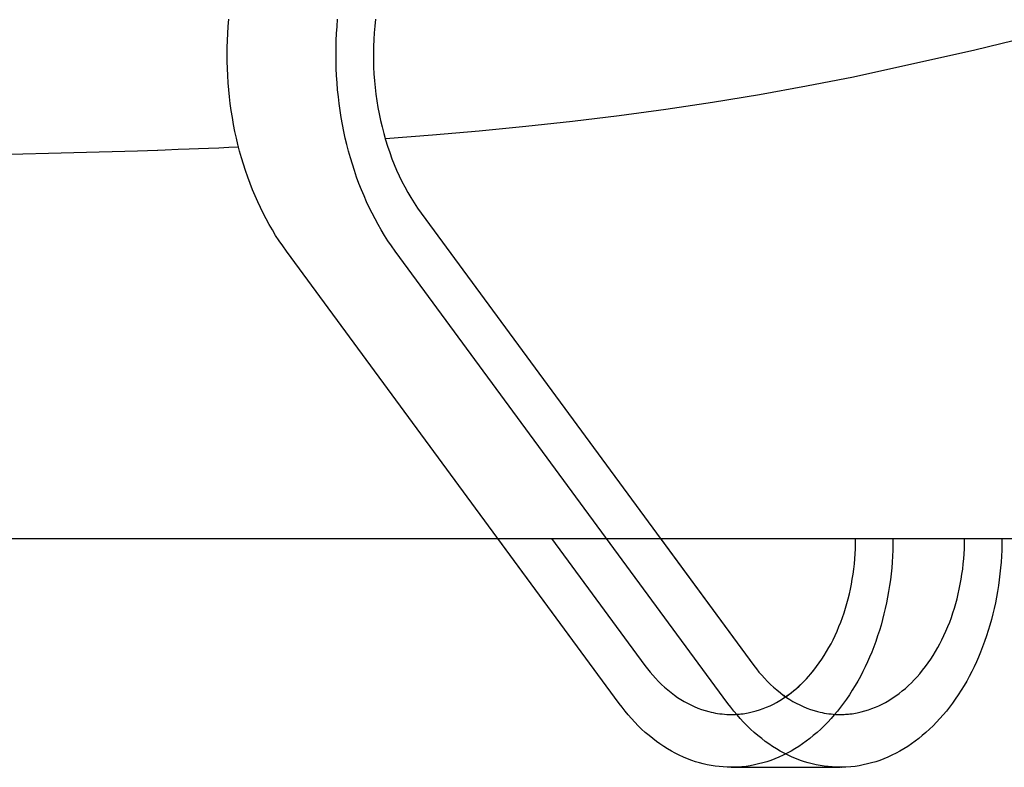
# Model space of a CAD drawing. Extents: x -584 to 978, y -463 to 560.
# Drawn here: x 108 to 130, y -268 to -251 of the extents above; entities that cross this region are included whole.
import ezdxf

# ---------------------------------------------------------------- set-up
doc = ezdxf.new("R2010")
doc.units = 0
doc.header["$LTSCALE"] = 20
doc.layers.add('DETAIL', color=5, linetype='CONTINUOUS')
doc.layers.add('OUTLINE', color=3, linetype='CONTINUOUS')

msp = doc.modelspace()

# ---------------------------------------------------------------- linework, layer by layer
at = {"layer": 'DETAIL', "color": 5, "linetype": 'CONTINUOUS'}
for p, q in [((112.408, -251.003), (112.419, -250.843)), ((112.419, -250.843), (112.432, -250.683)), ((114.888, -251.003), (114.898, -250.843)), ((114.898, -250.843), (114.911, -250.683)), ((115.755, -250.836), (115.742, -250.991)), ((115.77, -250.683), (115.755, -250.836)), ((115.755, -250.836), (115.755, -250.836)), ((129.422, -251.374), (132.191, -250.699)), ((112.401, -251.164), (112.408, -251.003)), ((112.408, -251.003), (112.408, -251.003)), ((114.881, -251.164), (114.888, -251.003)), ((114.888, -251.003), (114.888, -251.003)), ((115.742, -250.991), (115.733, -251.146)), ((112.397, -251.324), (112.401, -251.164)), ((114.876, -251.324), (114.881, -251.164)), ((115.727, -251.302), (115.725, -251.458)), ((115.733, -251.146), (115.727, -251.302)), ((115.733, -251.146), (115.733, -251.146)), ((112.395, -251.485), (112.397, -251.324)), ((112.397, -251.646), (112.395, -251.485)), ((112.397, -251.324), (112.397, -251.324)), ((114.875, -251.485), (114.876, -251.324)), ((114.876, -251.646), (114.875, -251.485)), ((114.876, -251.324), (114.876, -251.324)), ((115.725, -251.458), (115.725, -251.458)), ((115.725, -251.458), (115.726, -251.614)), ((126.66, -251.992), (129.422, -251.374)), ((112.401, -251.806), (112.397, -251.646)), ((112.397, -251.646), (112.397, -251.646)), ((114.881, -251.806), (114.876, -251.646)), ((114.876, -251.646), (114.876, -251.646)), ((115.726, -251.614), (115.731, -251.769)), ((112.408, -251.966), (112.401, -251.806)), ((112.419, -252.126), (112.408, -251.966)), ((112.408, -251.966), (112.408, -251.966)), ((114.888, -251.966), (114.881, -251.806)), ((114.898, -252.126), (114.888, -251.966)), ((114.888, -251.966), (114.888, -251.966)), ((115.731, -251.769), (115.731, -251.769)), ((115.731, -251.769), (115.739, -251.925)), ((115.739, -251.925), (115.75, -252.08)), ((112.432, -252.285), (112.419, -252.126)), ((114.911, -252.285), (114.898, -252.126)), ((115.75, -252.08), (115.75, -252.08)), ((115.75, -252.08), (115.765, -252.236)), ((124.515, -252.394), (125.587, -252.199)), ((125.587, -252.199), (126.66, -251.992)), ((112.448, -252.445), (112.432, -252.285)), ((112.432, -252.285), (112.432, -252.285)), ((114.928, -252.445), (114.911, -252.285)), ((114.911, -252.285), (114.911, -252.285)), ((115.765, -252.236), (115.783, -252.39)), ((115.783, -252.39), (115.783, -252.39)), ((115.783, -252.39), (115.805, -252.541)), ((123.447, -252.57), (124.515, -252.394)), ((124.515, -252.394), (124.515, -252.394)), ((112.467, -252.603), (112.448, -252.445)), ((112.489, -252.762), (112.467, -252.603)), ((112.467, -252.603), (112.467, -252.603)), ((114.947, -252.603), (114.928, -252.445)), ((114.969, -252.762), (114.947, -252.603)), ((114.947, -252.603), (114.947, -252.603)), ((115.805, -252.541), (115.829, -252.689)), ((122.383, -252.728), (123.447, -252.57)), ((112.514, -252.92), (112.489, -252.762)), ((114.994, -252.92), (114.969, -252.762)), ((115.829, -252.689), (115.829, -252.689)), ((115.829, -252.689), (115.857, -252.838)), ((115.857, -252.838), (115.888, -252.986)), ((120.257, -253.001), (121.32, -252.871)), ((121.32, -252.871), (122.383, -252.728)), ((122.383, -252.728), (122.383, -252.728)), ((112.542, -253.079), (112.514, -252.92)), ((112.514, -252.92), (112.514, -252.92)), ((112.573, -253.235), (112.542, -253.079)), ((115.022, -253.079), (114.994, -252.92)), ((114.994, -252.92), (114.994, -252.92)), ((115.053, -253.235), (115.022, -253.079)), ((115.888, -252.986), (115.888, -252.986)), ((115.888, -252.986), (115.922, -253.134)), ((119.195, -253.117), (120.257, -253.001)), ((120.257, -253.001), (120.257, -253.001)), ((112.606, -253.387), (112.573, -253.235)), ((112.573, -253.235), (112.573, -253.235)), ((115.086, -253.387), (115.053, -253.235)), ((115.053, -253.235), (115.053, -253.235)), ((115.922, -253.134), (115.96, -253.28)), ((115.96, -253.28), (115.96, -253.28)), ((115.96, -253.28), (116.002, -253.426)), ((116.003, -253.393), (117.069, -253.31)), ((117.069, -253.31), (118.133, -253.22)), ((118.133, -253.22), (119.195, -253.117)), ((118.133, -253.22), (118.133, -253.22)), ((112.642, -253.536), (112.606, -253.387)), ((112.68, -253.685), (112.642, -253.536)), ((112.642, -253.536), (112.642, -253.536)), ((115.121, -253.536), (115.086, -253.387)), ((115.16, -253.685), (115.121, -253.536)), ((115.121, -253.536), (115.121, -253.536)), ((116.002, -253.426), (116.047, -253.571)), ((106.989, -253.766), (108.905, -253.717)), ((108.905, -253.717), (110.352, -253.676)), ((110.352, -253.676), (110.813, -253.662)), ((110.352, -253.676), (110.352, -253.676)), ((110.813, -253.662), (110.817, -253.66)), ((110.817, -253.66), (110.988, -253.654)), ((110.817, -253.66), (110.817, -253.66)), ((110.988, -253.654), (111.28, -253.643)), ((111.28, -253.643), (111.528, -253.634)), ((111.28, -253.643), (111.28, -253.643)), ((111.528, -253.634), (111.743, -253.625)), ((111.743, -253.625), (111.969, -253.616)), ((111.743, -253.625), (111.743, -253.625)), ((111.969, -253.616), (112.204, -253.606)), ((112.204, -253.606), (112.436, -253.596)), ((112.204, -253.606), (112.204, -253.606)), ((112.436, -253.596), (112.665, -253.586)), ((112.722, -253.834), (112.68, -253.685)), ((115.201, -253.834), (115.16, -253.685)), ((116.047, -253.571), (116.047, -253.571)), ((116.047, -253.571), (116.096, -253.716)), ((116.096, -253.716), (116.148, -253.857)), ((112.766, -253.982), (112.722, -253.834)), ((112.722, -253.834), (112.722, -253.834)), ((112.813, -254.129), (112.766, -253.982)), ((115.246, -253.982), (115.201, -253.834)), ((115.201, -253.834), (115.201, -253.834)), ((115.293, -254.129), (115.246, -253.982)), ((116.148, -253.857), (116.148, -253.857)), ((116.148, -253.857), (116.2, -253.99)), ((116.2, -253.99), (116.254, -254.118)), ((112.863, -254.275), (112.813, -254.129)), ((112.813, -254.129), (112.813, -254.129)), ((115.343, -254.275), (115.293, -254.129)), ((115.293, -254.129), (115.293, -254.129)), ((116.254, -254.118), (116.254, -254.118)), ((116.254, -254.118), (116.312, -254.246)), ((112.917, -254.42), (112.863, -254.275)), ((112.974, -254.565), (112.917, -254.42)), ((112.917, -254.42), (112.917, -254.42)), ((115.396, -254.42), (115.343, -254.275)), ((115.453, -254.565), (115.396, -254.42)), ((115.396, -254.42), (115.396, -254.42)), ((116.312, -254.246), (116.374, -254.374)), ((116.374, -254.374), (116.374, -254.374)), ((116.374, -254.374), (116.439, -254.499)), ((113.033, -254.706), (112.974, -254.565)), ((115.512, -254.706), (115.453, -254.565)), ((116.439, -254.499), (116.507, -254.623)), ((116.507, -254.623), (116.507, -254.623)), ((116.507, -254.623), (116.578, -254.744)), ((113.092, -254.84), (113.033, -254.706)), ((113.033, -254.706), (113.033, -254.706)), ((113.152, -254.97), (113.092, -254.84)), ((115.571, -254.84), (115.512, -254.706)), ((115.512, -254.706), (115.512, -254.706)), ((115.632, -254.97), (115.571, -254.84)), ((116.578, -254.744), (116.653, -254.864)), ((116.653, -254.864), (116.653, -254.864)), ((116.653, -254.864), (116.731, -254.98)), ((113.216, -255.099), (113.152, -254.97)), ((113.152, -254.97), (113.152, -254.97)), ((113.283, -255.228), (113.216, -255.099)), ((115.696, -255.099), (115.632, -254.97)), ((115.632, -254.97), (115.632, -254.97)), ((115.763, -255.228), (115.696, -255.099)), ((116.731, -254.98), (116.812, -255.095)), ((116.812, -255.095), (124.388, -265.394)), ((113.353, -255.355), (113.283, -255.228)), ((113.283, -255.228), (113.283, -255.228)), ((115.832, -255.355), (115.763, -255.228)), ((115.763, -255.228), (115.763, -255.228)), ((113.425, -255.48), (113.353, -255.355)), ((113.5, -255.604), (113.425, -255.48)), ((113.425, -255.48), (113.425, -255.48)), ((115.905, -255.48), (115.832, -255.355)), ((115.98, -255.604), (115.905, -255.48)), ((115.905, -255.48), (115.905, -255.48)), ((113.578, -255.725), (113.5, -255.604)), ((113.66, -255.844), (113.578, -255.725)), ((113.578, -255.725), (113.578, -255.725)), ((116.058, -255.725), (115.98, -255.604)), ((116.14, -255.844), (116.058, -255.725)), ((116.058, -255.725), (116.058, -255.725)), ((113.744, -255.962), (113.66, -255.844)), ((121.319, -266.261), (113.744, -255.962)), ((116.223, -255.962), (116.14, -255.844)), ((123.799, -266.261), (116.223, -255.962)), ((89.672, -262.505), (118.556, -262.505)), ((122.263, -262.505), (134.268, -262.505)), ((126.705, -262.621), (126.706, -262.505)), ((129.184, -262.621), (129.186, -262.505)), ((130.036, -262.505), (130.034, -262.639)), ((126.696, -262.853), (126.701, -262.737)), ((126.701, -262.737), (126.705, -262.621)), ((126.701, -262.737), (126.701, -262.737)), ((129.175, -262.853), (129.181, -262.737)), ((129.181, -262.737), (129.184, -262.621)), ((129.181, -262.737), (129.181, -262.737)), ((130.034, -262.639), (130.031, -262.774)), ((126.687, -262.969), (126.696, -262.853)), ((129.167, -262.969), (129.175, -262.853)), ((130.025, -262.908), (130.016, -263.042)), ((130.031, -262.774), (130.025, -262.908)), ((130.031, -262.774), (130.031, -262.774)), ((126.663, -263.2), (126.676, -263.085)), ((126.676, -263.085), (126.687, -262.969)), ((126.687, -262.969), (126.687, -262.969)), ((129.143, -263.2), (129.156, -263.085)), ((129.156, -263.085), (129.167, -262.969)), ((129.167, -262.969), (129.167, -262.969)), ((130.005, -263.176), (129.992, -263.31)), ((130.016, -263.042), (130.005, -263.176)), ((130.016, -263.042), (130.016, -263.042)), ((126.63, -263.43), (126.648, -263.315)), ((126.648, -263.315), (126.663, -263.2)), ((126.663, -263.2), (126.663, -263.2)), ((129.109, -263.43), (129.127, -263.315)), ((129.127, -263.315), (129.143, -263.2)), ((129.143, -263.2), (129.143, -263.2)), ((129.992, -263.31), (129.976, -263.443)), ((129.992, -263.31), (129.992, -263.31)), ((126.586, -263.659), (126.609, -263.545)), ((126.609, -263.545), (126.63, -263.43)), ((126.63, -263.43), (126.63, -263.43)), ((129.066, -263.659), (129.089, -263.545)), ((129.089, -263.545), (129.109, -263.43)), ((129.109, -263.43), (129.109, -263.43)), ((129.957, -263.577), (129.936, -263.71)), ((129.976, -263.443), (129.957, -263.577)), ((129.957, -263.577), (129.957, -263.577)), ((126.535, -263.876), (126.562, -263.768)), ((126.562, -263.768), (126.586, -263.659)), ((126.586, -263.659), (126.586, -263.659)), ((129.015, -263.876), (129.041, -263.768)), ((129.041, -263.768), (129.066, -263.659)), ((129.066, -263.659), (129.066, -263.659)), ((129.913, -263.842), (129.887, -263.971)), ((129.936, -263.71), (129.913, -263.842)), ((129.913, -263.842), (129.913, -263.842)), ((126.475, -264.091), (126.506, -263.983)), ((126.506, -263.983), (126.535, -263.876)), ((126.535, -263.876), (126.535, -263.876)), ((128.955, -264.091), (128.986, -263.983)), ((128.986, -263.983), (129.015, -263.876)), ((129.015, -263.876), (129.015, -263.876)), ((129.887, -263.971), (129.86, -264.097)), ((126.367, -264.407), (126.405, -264.302)), ((126.405, -264.302), (126.441, -264.197)), ((126.405, -264.302), (126.405, -264.302)), ((126.441, -264.197), (126.475, -264.091)), ((126.475, -264.091), (126.475, -264.091)), ((128.847, -264.407), (128.885, -264.302)), ((128.885, -264.302), (128.921, -264.197)), ((128.885, -264.302), (128.885, -264.302)), ((128.921, -264.197), (128.955, -264.091)), ((128.955, -264.091), (128.955, -264.091)), ((129.83, -264.224), (129.797, -264.35)), ((129.86, -264.097), (129.83, -264.224)), ((129.86, -264.097), (129.86, -264.097)), ((126.282, -264.615), (126.326, -264.511)), ((126.326, -264.511), (126.367, -264.407)), ((126.326, -264.511), (126.326, -264.511)), ((128.761, -264.615), (128.805, -264.511)), ((128.805, -264.511), (128.847, -264.407)), ((128.805, -264.511), (128.805, -264.511)), ((129.762, -264.475), (129.725, -264.6)), ((129.797, -264.35), (129.762, -264.475)), ((129.797, -264.35), (129.797, -264.35)), ((126.191, -264.809), (126.236, -264.715)), ((126.236, -264.715), (126.282, -264.615)), ((126.236, -264.715), (126.236, -264.715)), ((128.671, -264.809), (128.716, -264.715)), ((128.716, -264.715), (128.761, -264.615)), ((128.716, -264.715), (128.716, -264.715)), ((129.685, -264.723), (129.643, -264.847)), ((129.725, -264.6), (129.685, -264.723)), ((129.725, -264.6), (129.725, -264.6)), ((126.096, -264.99), (126.145, -264.9)), ((126.145, -264.9), (126.191, -264.809)), ((126.145, -264.9), (126.145, -264.9)), ((128.575, -264.99), (128.624, -264.9)), ((128.624, -264.9), (128.671, -264.809)), ((128.624, -264.9), (128.624, -264.9)), ((129.597, -264.97), (129.551, -265.09)), ((129.643, -264.847), (129.597, -264.97)), ((129.643, -264.847), (129.643, -264.847)), ((125.934, -265.254), (125.99, -265.168)), ((125.99, -265.168), (126.044, -265.08)), ((126.044, -265.08), (126.096, -264.99)), ((126.044, -265.08), (126.044, -265.08)), ((128.414, -265.254), (128.47, -265.168)), ((128.47, -265.168), (128.524, -265.08)), ((128.524, -265.08), (128.575, -264.99)), ((128.524, -265.08), (128.524, -265.08)), ((129.503, -265.204), (129.454, -265.315)), ((129.551, -265.09), (129.503, -265.204)), ((129.551, -265.09), (129.551, -265.09)), ((124.388, -265.394), (124.446, -265.47)), ((125.749, -265.507), (125.815, -265.423)), ((125.815, -265.423), (125.877, -265.339)), ((125.815, -265.423), (125.815, -265.423)), ((125.877, -265.339), (125.934, -265.254)), ((125.934, -265.254), (125.934, -265.254)), ((128.23, -265.505), (128.295, -265.423)), ((128.295, -265.423), (128.356, -265.339)), ((128.295, -265.423), (128.295, -265.423)), ((128.356, -265.339), (128.414, -265.254)), ((128.414, -265.254), (128.414, -265.254)), ((129.403, -265.425), (129.349, -265.535)), ((129.454, -265.315), (129.403, -265.425)), ((129.454, -265.315), (129.454, -265.315)), ((124.446, -265.47), (124.505, -265.545)), ((124.505, -265.545), (124.505, -265.545)), ((124.505, -265.545), (124.567, -265.618)), ((124.567, -265.618), (124.631, -265.689)), ((125.583, -265.7), (125.633, -265.646)), ((125.633, -265.646), (125.686, -265.584)), ((125.686, -265.584), (125.749, -265.507)), ((125.686, -265.584), (125.686, -265.584)), ((128.104, -265.656), (128.166, -265.584)), ((128.166, -265.584), (128.23, -265.505)), ((128.166, -265.584), (128.166, -265.584)), ((129.292, -265.644), (129.234, -265.751)), ((129.349, -265.535), (129.292, -265.644)), ((129.349, -265.535), (129.349, -265.535)), ((124.631, -265.689), (124.631, -265.689)), ((124.631, -265.689), (124.697, -265.758)), ((124.697, -265.758), (124.765, -265.826)), ((124.765, -265.826), (124.765, -265.826)), ((124.765, -265.826), (124.835, -265.891)), ((125.359, -265.917), (125.417, -265.865)), ((125.417, -265.865), (125.474, -265.811)), ((125.474, -265.811), (125.53, -265.756)), ((125.474, -265.811), (125.474, -265.811)), ((125.53, -265.756), (125.583, -265.7)), ((125.583, -265.7), (125.583, -265.7)), ((127.839, -265.917), (127.908, -265.854)), ((127.908, -265.854), (127.976, -265.789)), ((127.908, -265.854), (127.908, -265.854)), ((127.976, -265.789), (128.041, -265.723)), ((128.041, -265.723), (128.104, -265.656)), ((128.041, -265.723), (128.041, -265.723)), ((129.173, -265.856), (129.109, -265.961)), ((129.234, -265.751), (129.173, -265.856)), ((129.234, -265.751), (129.234, -265.751)), ((124.835, -265.891), (124.908, -265.954)), ((124.908, -265.954), (124.908, -265.954)), ((124.908, -265.954), (124.984, -266.015)), ((124.984, -266.015), (125.059, -266.071)), ((125.059, -266.071), (125.059, -266.071)), ((125.059, -266.071), (125.132, -266.122)), ((125.113, -266.108), (125.177, -266.063)), ((125.177, -266.063), (125.239, -266.016)), ((125.239, -266.016), (125.3, -265.967)), ((125.239, -266.016), (125.239, -266.016)), ((125.3, -265.967), (125.359, -265.917)), ((125.359, -265.917), (125.359, -265.917)), ((127.54, -266.143), (127.619, -266.09)), ((127.619, -266.09), (127.694, -266.035)), ((127.619, -266.09), (127.619, -266.09)), ((127.694, -266.035), (127.767, -265.977)), ((127.767, -265.977), (127.839, -265.917)), ((127.767, -265.977), (127.767, -265.977)), ((129.042, -266.065), (128.974, -266.165)), ((129.109, -265.961), (129.042, -266.065)), ((129.109, -265.961), (129.109, -265.961)), ((121.386, -266.349), (121.319, -266.261)), ((123.866, -266.349), (123.799, -266.261)), ((125.132, -266.122), (125.204, -266.169)), ((125.204, -266.169), (125.204, -266.169)), ((125.204, -266.169), (125.278, -266.214)), ((125.278, -266.214), (125.355, -266.256)), ((125.355, -266.256), (125.355, -266.256)), ((125.355, -266.256), (125.433, -266.296)), ((125.433, -266.296), (125.512, -266.332)), ((127.157, -266.347), (127.236, -266.312)), ((127.236, -266.312), (127.312, -266.275)), ((127.312, -266.275), (127.387, -266.236)), ((127.312, -266.275), (127.312, -266.275)), ((127.387, -266.236), (127.462, -266.192)), ((127.462, -266.192), (127.54, -266.143)), ((127.462, -266.192), (127.462, -266.192)), ((128.908, -266.257), (128.841, -266.346)), ((128.974, -266.165), (128.908, -266.257)), ((128.974, -266.165), (128.974, -266.165)), ((121.455, -266.437), (121.386, -266.349)), ((121.526, -266.522), (121.455, -266.437)), ((121.455, -266.437), (121.455, -266.437)), ((121.6, -266.605), (121.526, -266.522)), ((123.935, -266.437), (123.866, -266.349)), ((124.006, -266.522), (123.935, -266.437)), ((123.935, -266.437), (123.935, -266.437)), ((124.079, -266.605), (124.006, -266.522)), ((125.512, -266.332), (125.512, -266.332)), ((125.512, -266.332), (125.591, -266.365)), ((125.591, -266.365), (125.674, -266.396)), ((125.674, -266.396), (125.674, -266.396)), ((125.674, -266.396), (125.762, -266.424)), ((125.762, -266.424), (125.84, -266.447)), ((125.84, -266.447), (125.84, -266.447)), ((125.84, -266.447), (125.896, -266.461)), ((125.896, -266.461), (125.941, -266.47)), ((125.941, -266.47), (125.941, -266.47)), ((125.941, -266.47), (125.991, -266.479)), ((125.991, -266.479), (126.043, -266.488)), ((126.043, -266.488), (126.043, -266.488)), ((126.043, -266.488), (126.095, -266.495)), ((126.095, -266.495), (126.146, -266.501)), ((126.146, -266.501), (126.146, -266.501)), ((126.146, -266.501), (126.197, -266.506)), ((126.197, -266.506), (126.249, -266.509)), ((126.249, -266.509), (126.249, -266.509)), ((126.249, -266.509), (126.301, -266.511)), ((126.301, -266.511), (126.353, -266.512)), ((126.353, -266.512), (126.384, -266.512)), ((126.384, -266.512), (126.415, -266.511)), ((126.415, -266.511), (126.447, -266.51)), ((126.415, -266.511), (126.415, -266.511)), ((126.447, -266.51), (126.478, -266.508)), ((126.478, -266.508), (126.509, -266.506)), ((126.478, -266.508), (126.478, -266.508)), ((126.509, -266.506), (126.54, -266.503)), ((126.54, -266.503), (126.574, -266.5)), ((126.54, -266.503), (126.54, -266.503)), ((126.574, -266.5), (126.603, -266.497)), ((126.603, -266.497), (126.625, -266.494)), ((126.603, -266.497), (126.603, -266.497)), ((126.625, -266.494), (126.665, -266.488)), ((126.665, -266.488), (126.74, -266.474)), ((126.665, -266.488), (126.665, -266.488)), ((126.74, -266.474), (126.832, -266.455)), ((126.832, -266.455), (126.917, -266.432)), ((126.832, -266.455), (126.832, -266.455)), ((126.917, -266.432), (126.997, -266.407)), ((126.997, -266.407), (127.077, -266.379)), ((126.997, -266.407), (126.997, -266.407)), ((127.077, -266.379), (127.157, -266.347)), ((127.157, -266.347), (127.157, -266.347)), ((128.7, -266.52), (128.626, -266.605)), ((128.772, -266.433), (128.7, -266.52)), ((128.7, -266.52), (128.7, -266.52)), ((128.841, -266.346), (128.772, -266.433)), ((128.841, -266.346), (128.841, -266.346)), ((121.676, -266.687), (121.6, -266.605)), ((121.6, -266.605), (121.6, -266.605)), ((121.753, -266.767), (121.676, -266.687)), ((121.833, -266.844), (121.753, -266.767)), ((121.753, -266.767), (121.753, -266.767)), ((124.155, -266.687), (124.079, -266.605)), ((124.079, -266.605), (124.079, -266.605)), ((124.233, -266.767), (124.155, -266.687)), ((124.313, -266.844), (124.233, -266.767)), ((124.233, -266.767), (124.233, -266.767)), ((128.471, -266.767), (128.39, -266.845)), ((128.549, -266.687), (128.471, -266.767)), ((128.626, -266.605), (128.549, -266.687)), ((128.549, -266.687), (128.549, -266.687)), ((121.916, -266.919), (121.833, -266.844)), ((122.001, -266.993), (121.916, -266.919)), ((121.916, -266.919), (121.916, -266.919)), ((122.087, -267.062), (122.001, -266.993)), ((124.395, -266.919), (124.313, -266.844)), ((124.481, -266.993), (124.395, -266.919)), ((124.395, -266.919), (124.395, -266.919)), ((124.566, -267.062), (124.481, -266.993)), ((128.222, -266.994), (128.141, -267.059)), ((128.306, -266.922), (128.222, -266.994)), ((128.222, -266.994), (128.222, -266.994)), ((128.39, -266.845), (128.306, -266.922)), ((128.39, -266.845), (128.39, -266.845)), ((122.169, -267.125), (122.087, -267.062)), ((122.087, -267.062), (122.087, -267.062)), ((122.251, -267.183), (122.169, -267.125)), ((122.335, -267.24), (122.251, -267.183)), ((122.251, -267.183), (122.251, -267.183)), ((124.649, -267.125), (124.566, -267.062)), ((124.566, -267.062), (124.566, -267.062)), ((124.731, -267.183), (124.649, -267.125)), ((124.815, -267.24), (124.731, -267.183)), ((124.731, -267.183), (124.731, -267.183)), ((127.977, -267.181), (127.891, -267.238)), ((128.06, -267.121), (127.977, -267.181)), ((128.141, -267.059), (128.06, -267.121)), ((128.06, -267.121), (128.06, -267.121)), ((122.422, -267.294), (122.335, -267.24)), ((122.51, -267.346), (122.422, -267.294)), ((122.422, -267.294), (122.422, -267.294)), ((122.6, -267.394), (122.51, -267.346)), ((122.691, -267.44), (122.6, -267.394)), ((122.6, -267.394), (122.6, -267.394)), ((122.784, -267.482), (122.691, -267.44)), ((124.902, -267.294), (124.815, -267.24)), ((124.99, -267.346), (124.902, -267.294)), ((124.902, -267.294), (124.902, -267.294)), ((125.08, -267.394), (124.99, -267.346)), ((125.17, -267.44), (125.08, -267.394)), ((125.08, -267.394), (125.08, -267.394)), ((125.264, -267.482), (125.17, -267.44)), ((127.533, -267.44), (127.439, -267.483)), ((127.625, -267.394), (127.533, -267.44)), ((127.533, -267.44), (127.533, -267.44)), ((127.715, -267.345), (127.625, -267.394)), ((127.804, -267.293), (127.715, -267.345)), ((127.715, -267.345), (127.715, -267.345)), ((127.891, -267.238), (127.804, -267.293)), ((127.891, -267.238), (127.891, -267.238)), ((122.88, -267.522), (122.784, -267.482)), ((122.784, -267.482), (122.784, -267.482)), ((122.974, -267.557), (122.88, -267.522)), ((123.062, -267.587), (122.974, -267.557)), ((122.974, -267.557), (122.974, -267.557)), ((123.148, -267.613), (123.062, -267.587)), ((123.237, -267.636), (123.148, -267.613)), ((123.148, -267.613), (123.148, -267.613)), ((123.326, -267.657), (123.237, -267.636)), ((123.417, -267.674), (123.326, -267.657)), ((123.326, -267.657), (123.326, -267.657)), ((125.359, -267.522), (125.264, -267.482)), ((125.264, -267.482), (125.264, -267.482)), ((125.453, -267.557), (125.359, -267.522)), ((125.542, -267.587), (125.453, -267.557)), ((125.453, -267.557), (125.453, -267.557)), ((125.628, -267.613), (125.542, -267.587)), ((125.716, -267.636), (125.628, -267.613)), ((125.628, -267.613), (125.628, -267.613)), ((125.806, -267.657), (125.716, -267.636)), ((125.896, -267.674), (125.806, -267.657)), ((125.806, -267.657), (125.806, -267.657)), ((126.88, -267.661), (126.786, -267.678)), ((126.975, -267.639), (126.88, -267.661)), ((127.07, -267.615), (126.975, -267.639)), ((126.975, -267.639), (126.975, -267.639)), ((127.162, -267.587), (127.07, -267.615)), ((127.253, -267.557), (127.162, -267.587)), ((127.162, -267.587), (127.162, -267.587)), ((127.344, -267.522), (127.253, -267.557)), ((127.439, -267.483), (127.344, -267.522)), ((127.344, -267.522), (127.344, -267.522)), ((123.507, -267.689), (123.417, -267.674)), ((123.598, -267.7), (123.507, -267.689)), ((123.507, -267.689), (123.507, -267.689)), ((123.69, -267.708), (123.598, -267.7)), ((123.781, -267.713), (123.69, -267.708)), ((123.69, -267.708), (123.69, -267.708)), ((123.873, -267.715), (123.781, -267.713)), ((123.872, -267.715), (126.352, -267.715)), ((125.987, -267.689), (125.896, -267.674)), ((126.078, -267.7), (125.987, -267.689)), ((125.987, -267.689), (125.987, -267.689)), ((126.169, -267.708), (126.078, -267.7)), ((126.261, -267.713), (126.169, -267.708)), ((126.169, -267.708), (126.169, -267.708)), ((126.352, -267.715), (126.261, -267.713)), ((126.357, -267.715), (126.352, -267.715)), ((126.362, -267.715), (126.357, -267.715)), ((126.367, -267.715), (126.362, -267.715)), ((126.362, -267.715), (126.362, -267.715)), ((126.372, -267.715), (126.367, -267.715)), ((126.375, -267.715), (126.372, -267.715)), ((126.372, -267.715), (126.372, -267.715)), ((126.381, -267.715), (126.375, -267.715)), ((126.4, -267.714), (126.381, -267.715)), ((126.39, -267.714), (126.381, -267.715)), ((126.381, -267.715), (126.391, -267.715)), ((126.381, -267.715), (126.381, -267.715)), ((126.391, -267.715), (126.39, -267.714)), ((126.391, -267.715), (126.391, -267.715)), ((126.483, -267.711), (126.4, -267.714)), ((126.4, -267.714), (126.4, -267.714)), ((126.594, -267.703), (126.483, -267.711)), ((126.694, -267.693), (126.594, -267.703)), ((126.594, -267.703), (126.594, -267.703)), ((126.786, -267.678), (126.694, -267.693)), ((126.786, -267.678), (126.786, -267.678))]:
    msp.add_line(p, q, dxfattribs=at)
at = {"layer": 'OUTLINE', "color": 3, "linetype": 'CONTINUOUS'}
for p, q in [((89.672, -262.505), (134.268, -262.505)), ((121.319, -266.261), (118.556, -262.505)), ((119.783, -262.505), (121.908, -265.394)), ((122.263, -262.505), (124.388, -265.394)), ((126.705, -262.621), (126.706, -262.505)), ((127.556, -262.505), (127.555, -262.639)), ((130.036, -262.505), (130.034, -262.639)), ((126.696, -262.853), (126.701, -262.737)), ((126.701, -262.737), (126.705, -262.621)), ((126.701, -262.737), (126.701, -262.737)), ((127.555, -262.639), (127.551, -262.774)), ((130.034, -262.639), (130.031, -262.774)), ((126.687, -262.969), (126.696, -262.853)), ((127.545, -262.908), (127.537, -263.042)), ((127.551, -262.774), (127.545, -262.908)), ((127.551, -262.774), (127.551, -262.774)), ((130.025, -262.908), (130.016, -263.042)), ((130.031, -262.774), (130.025, -262.908)), ((130.031, -262.774), (130.031, -262.774)), ((126.663, -263.2), (126.676, -263.085)), ((126.676, -263.085), (126.687, -262.969)), ((126.687, -262.969), (126.687, -262.969)), ((127.526, -263.176), (127.512, -263.31)), ((127.537, -263.042), (127.526, -263.176)), ((127.537, -263.042), (127.537, -263.042)), ((130.005, -263.176), (129.992, -263.31)), ((130.016, -263.042), (130.005, -263.176)), ((130.016, -263.042), (130.016, -263.042)), ((126.63, -263.43), (126.648, -263.315)), ((126.648, -263.315), (126.663, -263.2)), ((126.663, -263.2), (126.663, -263.2)), ((127.512, -263.31), (127.496, -263.443)), ((127.512, -263.31), (127.512, -263.31)), ((129.992, -263.31), (129.976, -263.443)), ((129.992, -263.31), (129.992, -263.31)), ((126.586, -263.659), (126.609, -263.545)), ((126.609, -263.545), (126.63, -263.43)), ((126.63, -263.43), (126.63, -263.43)), ((127.478, -263.577), (127.456, -263.71)), ((127.496, -263.443), (127.478, -263.577)), ((127.478, -263.577), (127.478, -263.577)), ((129.957, -263.577), (129.936, -263.71)), ((129.976, -263.443), (129.957, -263.577)), ((129.957, -263.577), (129.957, -263.577)), ((126.535, -263.876), (126.562, -263.768)), ((126.562, -263.768), (126.586, -263.659)), ((126.586, -263.659), (126.586, -263.659)), ((127.433, -263.842), (127.408, -263.971)), ((127.456, -263.71), (127.433, -263.842)), ((127.433, -263.842), (127.433, -263.842)), ((129.913, -263.842), (129.887, -263.971)), ((129.936, -263.71), (129.913, -263.842)), ((129.913, -263.842), (129.913, -263.842)), ((126.475, -264.091), (126.506, -263.983)), ((126.506, -263.983), (126.535, -263.876)), ((126.535, -263.876), (126.535, -263.876)), ((127.408, -263.971), (127.38, -264.097)), ((129.887, -263.971), (129.86, -264.097)), ((126.367, -264.407), (126.405, -264.302)), ((126.405, -264.302), (126.441, -264.197)), ((126.405, -264.302), (126.405, -264.302)), ((126.441, -264.197), (126.475, -264.091)), ((126.475, -264.091), (126.475, -264.091)), ((127.35, -264.224), (127.318, -264.35)), ((127.38, -264.097), (127.35, -264.224)), ((127.38, -264.097), (127.38, -264.097)), ((129.83, -264.224), (129.797, -264.35)), ((129.86, -264.097), (129.83, -264.224)), ((129.86, -264.097), (129.86, -264.097)), ((126.282, -264.615), (126.326, -264.511)), ((126.326, -264.511), (126.367, -264.407)), ((126.326, -264.511), (126.326, -264.511)), ((127.283, -264.475), (127.245, -264.6)), ((127.318, -264.35), (127.283, -264.475)), ((127.318, -264.35), (127.318, -264.35)), ((129.762, -264.475), (129.725, -264.6)), ((129.797, -264.35), (129.762, -264.475)), ((129.797, -264.35), (129.797, -264.35)), ((126.191, -264.809), (126.236, -264.715)), ((126.236, -264.715), (126.282, -264.615)), ((126.236, -264.715), (126.236, -264.715)), ((127.206, -264.723), (127.163, -264.847)), ((127.245, -264.6), (127.206, -264.723)), ((127.245, -264.6), (127.245, -264.6)), ((129.685, -264.723), (129.643, -264.847)), ((129.725, -264.6), (129.685, -264.723)), ((129.725, -264.6), (129.725, -264.6)), ((126.096, -264.99), (126.145, -264.9)), ((126.145, -264.9), (126.191, -264.809)), ((126.145, -264.9), (126.145, -264.9)), ((127.118, -264.97), (127.071, -265.09)), ((127.163, -264.847), (127.118, -264.97)), ((127.163, -264.847), (127.163, -264.847)), ((129.597, -264.97), (129.551, -265.09)), ((129.643, -264.847), (129.597, -264.97)), ((129.643, -264.847), (129.643, -264.847)), ((125.934, -265.254), (125.99, -265.168)), ((125.99, -265.168), (126.044, -265.08)), ((126.044, -265.08), (126.096, -264.99)), ((126.044, -265.08), (126.044, -265.08)), ((127.023, -265.204), (126.975, -265.315)), ((127.071, -265.09), (127.023, -265.204)), ((127.071, -265.09), (127.071, -265.09)), ((129.503, -265.204), (129.454, -265.315)), ((129.551, -265.09), (129.503, -265.204)), ((129.551, -265.09), (129.551, -265.09)), ((121.908, -265.394), (121.966, -265.47)), ((124.388, -265.394), (124.446, -265.47)), ((125.751, -265.505), (125.815, -265.423)), ((125.815, -265.423), (125.876, -265.339)), ((125.815, -265.423), (125.815, -265.423)), ((125.876, -265.339), (125.934, -265.254)), ((125.934, -265.254), (125.934, -265.254)), ((126.923, -265.425), (126.869, -265.535)), ((126.975, -265.315), (126.923, -265.425)), ((126.975, -265.315), (126.975, -265.315)), ((129.403, -265.425), (129.349, -265.535)), ((129.454, -265.315), (129.403, -265.425)), ((129.454, -265.315), (129.454, -265.315)), ((121.966, -265.47), (122.026, -265.545)), ((122.026, -265.545), (122.026, -265.545)), ((122.026, -265.545), (122.087, -265.618)), ((122.087, -265.618), (122.152, -265.689)), ((124.446, -265.47), (124.505, -265.545)), ((124.505, -265.545), (124.505, -265.545)), ((124.505, -265.545), (124.567, -265.618)), ((124.567, -265.618), (124.631, -265.689)), ((125.624, -265.656), (125.686, -265.584)), ((125.686, -265.584), (125.751, -265.505)), ((125.686, -265.584), (125.686, -265.584)), ((126.813, -265.644), (126.754, -265.751)), ((126.869, -265.535), (126.813, -265.644)), ((126.869, -265.535), (126.869, -265.535)), ((129.292, -265.644), (129.234, -265.751)), ((129.349, -265.535), (129.292, -265.644)), ((129.349, -265.535), (129.349, -265.535)), ((122.152, -265.689), (122.152, -265.689)), ((122.152, -265.689), (122.218, -265.758)), ((122.218, -265.758), (122.286, -265.826)), ((122.286, -265.826), (122.286, -265.826)), ((122.286, -265.826), (122.356, -265.891)), ((124.631, -265.689), (124.631, -265.689)), ((124.631, -265.689), (124.698, -265.759)), ((124.698, -265.759), (124.765, -265.826)), ((124.765, -265.826), (124.765, -265.826)), ((124.765, -265.826), (124.833, -265.889)), ((125.359, -265.917), (125.429, -265.854)), ((125.429, -265.854), (125.496, -265.789)), ((125.429, -265.854), (125.429, -265.854)), ((125.496, -265.789), (125.561, -265.723)), ((125.561, -265.723), (125.624, -265.656)), ((125.561, -265.723), (125.561, -265.723)), ((126.693, -265.856), (126.629, -265.961)), ((126.754, -265.751), (126.693, -265.856)), ((126.754, -265.751), (126.754, -265.751)), ((129.173, -265.856), (129.109, -265.961)), ((129.234, -265.751), (129.173, -265.856)), ((129.234, -265.751), (129.234, -265.751)), ((122.356, -265.891), (122.429, -265.954)), ((122.429, -265.954), (122.429, -265.954)), ((122.429, -265.954), (122.504, -266.015)), ((122.504, -266.015), (122.58, -266.071)), ((122.58, -266.071), (122.58, -266.071)), ((122.58, -266.071), (122.652, -266.122)), ((124.833, -265.889), (124.908, -265.954)), ((124.908, -265.954), (124.908, -265.954)), ((124.908, -265.954), (124.995, -266.022)), ((124.995, -266.022), (125.059, -266.071)), ((125.059, -266.071), (125.059, -266.071)), ((125.059, -266.071), (125.075, -266.083)), ((125.061, -266.143), (125.139, -266.09)), ((125.075, -266.083), (125.069, -266.078)), ((125.069, -266.078), (125.069, -266.078)), ((125.069, -266.078), (125.07, -266.079)), ((125.07, -266.079), (125.078, -266.085)), ((125.078, -266.085), (125.078, -266.085)), ((125.078, -266.085), (125.083, -266.088)), ((125.083, -266.088), (125.087, -266.091)), ((125.087, -266.091), (125.087, -266.091)), ((125.087, -266.091), (125.091, -266.094)), ((125.091, -266.094), (125.096, -266.098)), ((125.096, -266.098), (125.096, -266.098)), ((125.096, -266.098), (125.101, -266.101)), ((125.101, -266.101), (125.106, -266.104)), ((125.139, -266.09), (125.215, -266.035)), ((125.139, -266.09), (125.139, -266.09)), ((125.215, -266.035), (125.288, -265.977)), ((125.288, -265.977), (125.359, -265.917)), ((125.288, -265.977), (125.288, -265.977)), ((126.562, -266.065), (126.494, -266.165)), ((126.629, -265.961), (126.562, -266.065)), ((126.629, -265.961), (126.629, -265.961)), ((129.042, -266.065), (128.974, -266.165)), ((129.109, -265.961), (129.042, -266.065)), ((129.109, -265.961), (129.109, -265.961)), ((121.386, -266.349), (121.319, -266.261)), ((122.652, -266.122), (122.724, -266.169)), ((122.724, -266.169), (122.724, -266.169)), ((122.724, -266.169), (122.799, -266.214)), ((122.799, -266.214), (122.875, -266.256)), ((122.875, -266.256), (122.875, -266.256)), ((122.875, -266.256), (122.954, -266.296)), ((122.954, -266.296), (123.032, -266.332)), ((124.677, -266.347), (124.756, -266.312)), ((124.756, -266.312), (124.833, -266.275)), ((124.833, -266.275), (124.907, -266.236)), ((124.833, -266.275), (124.833, -266.275)), ((124.907, -266.236), (124.983, -266.192)), ((124.983, -266.192), (125.061, -266.143)), ((124.983, -266.192), (124.983, -266.192)), ((126.428, -266.257), (126.362, -266.346)), ((126.494, -266.165), (126.428, -266.257)), ((126.494, -266.165), (126.494, -266.165)), ((128.908, -266.257), (128.841, -266.346)), ((128.974, -266.165), (128.908, -266.257)), ((128.974, -266.165), (128.974, -266.165)), ((121.455, -266.437), (121.386, -266.349)), ((121.526, -266.522), (121.455, -266.437)), ((121.455, -266.437), (121.455, -266.437)), ((121.6, -266.605), (121.526, -266.522)), ((123.032, -266.332), (123.032, -266.332)), ((123.032, -266.332), (123.111, -266.365)), ((123.111, -266.365), (123.194, -266.396)), ((123.194, -266.396), (123.194, -266.396)), ((123.194, -266.396), (123.282, -266.424)), ((123.282, -266.424), (123.361, -266.447)), ((123.361, -266.447), (123.361, -266.447)), ((123.361, -266.447), (123.416, -266.461)), ((123.416, -266.461), (123.461, -266.47)), ((123.461, -266.47), (123.461, -266.47)), ((123.461, -266.47), (123.511, -266.479)), ((123.511, -266.479), (123.563, -266.488)), ((123.563, -266.488), (123.563, -266.488)), ((123.563, -266.488), (123.615, -266.495)), ((123.615, -266.495), (123.666, -266.501)), ((123.666, -266.501), (123.666, -266.501)), ((123.666, -266.501), (123.718, -266.506)), ((123.718, -266.506), (123.769, -266.509)), ((123.769, -266.509), (123.769, -266.509)), ((123.769, -266.509), (123.821, -266.511)), ((123.821, -266.511), (123.873, -266.512)), ((123.873, -266.512), (123.904, -266.512)), ((123.904, -266.512), (123.936, -266.511)), ((123.936, -266.511), (123.967, -266.51)), ((123.936, -266.511), (123.936, -266.511)), ((123.967, -266.51), (123.998, -266.508)), ((123.998, -266.508), (124.029, -266.506)), ((123.998, -266.508), (123.998, -266.508)), ((124.029, -266.506), (124.061, -266.503)), ((124.061, -266.503), (124.094, -266.5)), ((124.061, -266.503), (124.061, -266.503)), ((124.094, -266.5), (124.123, -266.497)), ((124.123, -266.497), (124.145, -266.494)), ((124.123, -266.497), (124.123, -266.497)), ((124.145, -266.494), (124.185, -266.488)), ((124.185, -266.488), (124.261, -266.474)), ((124.185, -266.488), (124.185, -266.488)), ((124.261, -266.474), (124.353, -266.455)), ((124.353, -266.455), (124.438, -266.432)), ((124.353, -266.455), (124.353, -266.455)), ((124.438, -266.432), (124.517, -266.407)), ((124.517, -266.407), (124.597, -266.379)), ((124.517, -266.407), (124.517, -266.407)), ((124.597, -266.379), (124.677, -266.347)), ((124.677, -266.347), (124.677, -266.347)), ((126.22, -266.52), (126.146, -266.605)), ((126.292, -266.433), (126.22, -266.52)), ((126.22, -266.52), (126.22, -266.52)), ((126.362, -266.346), (126.292, -266.433)), ((126.362, -266.346), (126.362, -266.346)), ((128.7, -266.52), (128.626, -266.605)), ((128.772, -266.433), (128.7, -266.52)), ((128.7, -266.52), (128.7, -266.52)), ((128.841, -266.346), (128.772, -266.433)), ((128.841, -266.346), (128.841, -266.346)), ((121.676, -266.687), (121.6, -266.605)), ((121.6, -266.605), (121.6, -266.605)), ((121.753, -266.767), (121.676, -266.687)), ((121.833, -266.844), (121.753, -266.767)), ((121.753, -266.767), (121.753, -266.767)), ((125.992, -266.767), (125.911, -266.845)), ((126.07, -266.687), (125.992, -266.767)), ((126.146, -266.605), (126.07, -266.687)), ((126.07, -266.687), (126.07, -266.687)), ((128.471, -266.767), (128.39, -266.845)), ((128.549, -266.687), (128.471, -266.767)), ((128.626, -266.605), (128.549, -266.687)), ((128.549, -266.687), (128.549, -266.687)), ((121.916, -266.919), (121.833, -266.844)), ((122.001, -266.993), (121.916, -266.919)), ((121.916, -266.919), (121.916, -266.919)), ((122.087, -267.062), (122.001, -266.993)), ((125.742, -266.994), (125.661, -267.059)), ((125.826, -266.922), (125.742, -266.994)), ((125.742, -266.994), (125.742, -266.994)), ((125.911, -266.845), (125.826, -266.922)), ((125.911, -266.845), (125.911, -266.845)), ((128.222, -266.994), (128.141, -267.059)), ((128.306, -266.922), (128.222, -266.994)), ((128.222, -266.994), (128.222, -266.994)), ((128.39, -266.845), (128.306, -266.922)), ((128.39, -266.845), (128.39, -266.845)), ((122.169, -267.125), (122.087, -267.062)), ((122.087, -267.062), (122.087, -267.062)), ((122.251, -267.183), (122.169, -267.125)), ((122.335, -267.24), (122.251, -267.183)), ((122.251, -267.183), (122.251, -267.183)), ((125.497, -267.181), (125.412, -267.238)), ((125.581, -267.121), (125.497, -267.181)), ((125.661, -267.059), (125.581, -267.121)), ((125.581, -267.121), (125.581, -267.121)), ((127.977, -267.181), (127.891, -267.238)), ((128.06, -267.121), (127.977, -267.181)), ((128.141, -267.059), (128.06, -267.121)), ((128.06, -267.121), (128.06, -267.121)), ((122.422, -267.294), (122.335, -267.24)), ((122.51, -267.346), (122.422, -267.294)), ((122.422, -267.294), (122.422, -267.294)), ((122.6, -267.394), (122.51, -267.346)), ((122.691, -267.44), (122.6, -267.394)), ((122.6, -267.394), (122.6, -267.394)), ((122.784, -267.482), (122.691, -267.44)), ((125.053, -267.44), (124.959, -267.483)), ((125.146, -267.394), (125.053, -267.44)), ((125.053, -267.44), (125.053, -267.44)), ((125.236, -267.345), (125.146, -267.394)), ((125.324, -267.293), (125.236, -267.345)), ((125.236, -267.345), (125.236, -267.345)), ((125.412, -267.238), (125.324, -267.293)), ((125.412, -267.238), (125.412, -267.238)), ((127.533, -267.44), (127.439, -267.483)), ((127.625, -267.394), (127.533, -267.44)), ((127.533, -267.44), (127.533, -267.44)), ((127.715, -267.345), (127.625, -267.394)), ((127.804, -267.293), (127.715, -267.345)), ((127.715, -267.345), (127.715, -267.345)), ((127.891, -267.238), (127.804, -267.293)), ((127.891, -267.238), (127.891, -267.238)), ((122.88, -267.522), (122.784, -267.482)), ((122.784, -267.482), (122.784, -267.482)), ((122.974, -267.557), (122.88, -267.522)), ((123.062, -267.587), (122.974, -267.557)), ((122.974, -267.557), (122.974, -267.557)), ((123.148, -267.613), (123.062, -267.587)), ((123.237, -267.636), (123.148, -267.613)), ((123.148, -267.613), (123.148, -267.613)), ((123.326, -267.657), (123.237, -267.636)), ((123.417, -267.674), (123.326, -267.657)), ((123.326, -267.657), (123.326, -267.657)), ((124.4, -267.661), (124.306, -267.678)), ((124.496, -267.639), (124.4, -267.661)), ((124.59, -267.615), (124.496, -267.639)), ((124.496, -267.639), (124.496, -267.639)), ((124.682, -267.587), (124.59, -267.615)), ((124.773, -267.557), (124.682, -267.587)), ((124.682, -267.587), (124.682, -267.587)), ((124.865, -267.522), (124.773, -267.557)), ((124.959, -267.483), (124.865, -267.522)), ((124.865, -267.522), (124.865, -267.522)), ((126.88, -267.661), (126.786, -267.678)), ((126.975, -267.639), (126.88, -267.661)), ((127.07, -267.615), (126.975, -267.639)), ((126.975, -267.639), (126.975, -267.639)), ((127.162, -267.587), (127.07, -267.615)), ((127.253, -267.557), (127.162, -267.587)), ((127.162, -267.587), (127.162, -267.587)), ((127.344, -267.522), (127.253, -267.557)), ((127.439, -267.483), (127.344, -267.522)), ((127.344, -267.522), (127.344, -267.522)), ((123.507, -267.689), (123.417, -267.674)), ((123.598, -267.7), (123.507, -267.689)), ((123.507, -267.689), (123.507, -267.689)), ((123.69, -267.708), (123.598, -267.7)), ((123.781, -267.713), (123.69, -267.708)), ((123.69, -267.708), (123.69, -267.708)), ((123.873, -267.715), (123.781, -267.713)), ((123.872, -267.715), (126.352, -267.715)), ((123.878, -267.715), (123.873, -267.715)), ((123.882, -267.715), (123.878, -267.715)), ((123.888, -267.715), (123.882, -267.715)), ((123.882, -267.715), (123.882, -267.715)), ((123.892, -267.715), (123.888, -267.715)), ((123.896, -267.715), (123.892, -267.715)), ((123.892, -267.715), (123.892, -267.715)), ((123.902, -267.715), (123.896, -267.715)), ((123.921, -267.714), (123.901, -267.715)), ((123.901, -267.715), (123.911, -267.715)), ((123.91, -267.714), (123.902, -267.715)), ((123.902, -267.715), (123.902, -267.715)), ((123.911, -267.715), (123.91, -267.714)), ((123.911, -267.715), (123.911, -267.715)), ((124.003, -267.711), (123.921, -267.714)), ((123.921, -267.714), (123.921, -267.714)), ((124.114, -267.703), (124.003, -267.711)), ((124.214, -267.693), (124.114, -267.703)), ((124.114, -267.703), (124.114, -267.703)), ((124.306, -267.678), (124.214, -267.693)), ((124.306, -267.678), (124.306, -267.678)), ((126.357, -267.715), (126.352, -267.715)), ((126.362, -267.715), (126.357, -267.715)), ((126.367, -267.715), (126.362, -267.715)), ((126.362, -267.715), (126.362, -267.715)), ((126.372, -267.715), (126.367, -267.715)), ((126.375, -267.715), (126.372, -267.715)), ((126.372, -267.715), (126.372, -267.715)), ((126.381, -267.715), (126.375, -267.715)), ((126.4, -267.714), (126.381, -267.715)), ((126.39, -267.714), (126.381, -267.715)), ((126.381, -267.715), (126.391, -267.715)), ((126.381, -267.715), (126.381, -267.715)), ((126.391, -267.715), (126.39, -267.714)), ((126.391, -267.715), (126.391, -267.715)), ((126.483, -267.711), (126.4, -267.714)), ((126.4, -267.714), (126.4, -267.714)), ((126.594, -267.703), (126.483, -267.711)), ((126.694, -267.693), (126.594, -267.703)), ((126.594, -267.703), (126.594, -267.703)), ((126.786, -267.678), (126.694, -267.693)), ((126.786, -267.678), (126.786, -267.678))]:
    msp.add_line(p, q, dxfattribs=at)

doc.saveas('drawing.dxf')
